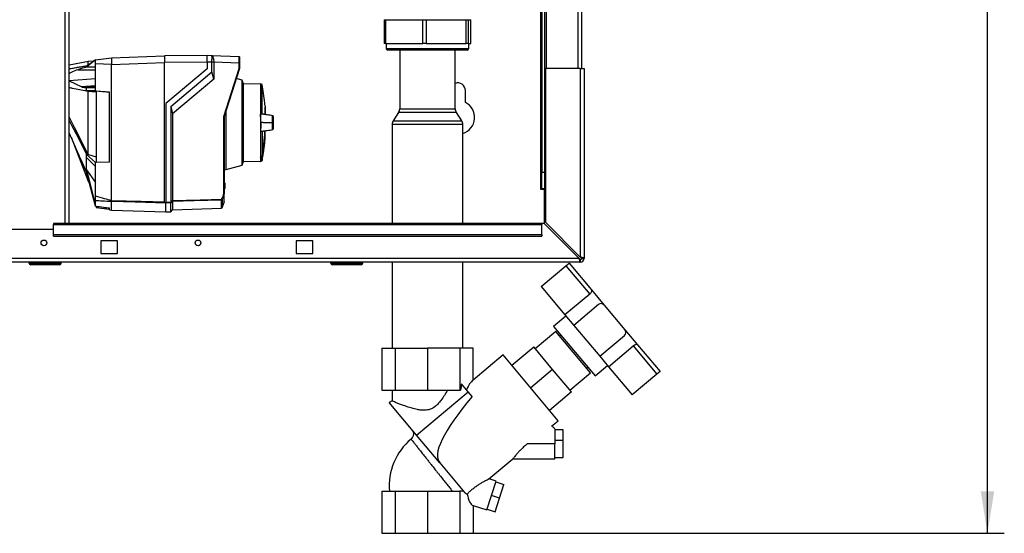
# Paper-space layout 'Blatt3' of a CAD drawing. Units: millimetres. Extents: x 0 to 420, y 0 to 297.
# Drawn here: x 138 to 197, y 130 to 160 of the extents above; entities that cross this region are included whole.
import ezdxf

# ---------------------------------------------------------------- set-up
doc = ezdxf.new("R2010")
doc.units = ezdxf.units.MM
doc.layers.add('1', color=7, linetype='Continuous')
doc.styles.add('SLDTEXTSTYLE1', font='TXT', dxfattribs={"width": 0.605})
doc.dimstyles.new('SLDDIMSTYLE1', dxfattribs={"dimtxt": 3.5, "dimasz": 2.5, "dimexe": 0, "dimexo": 0.0625, "dimgap": 0.875, "dimtad": 1, "dimdec": 1, "dimlfac": 10, "dimrnd": 1e-09, "dimzin": 12, "dimdsep": 46, "dimtxsty": 'SLDTEXTSTYLE1', "dimsah": 1, "dimcen": 0.09, "dimadec": 0, "dimazin": 3, "dimtfac": 1, "dimtdec": 1, "dimtofl": 0, "dimtmove": 0, "dimatfit": 3, "dimfxl": 1, "dimfrac": 2, "dimtolj": 1, "dimtzin": 12, "dimarcsym": 0})

# ---------------------------------------------------------------- blocks, each defined once
blk = doc.blocks.new('_D_27')
at = {"layer": '1'}
for p, q in [((165.26, 247.879), (196.596, 247.879)), ((195.596, 129.879), (195.596, 247.879)), ((163.346, 129.879), (196.596, 129.879))]:
    blk.add_line(p, q, dxfattribs=at)
for points in [[(195.596, 247.879), (195.196, 245.379), (195.996, 245.379)], [(195.596, 129.879), (195.996, 132.379), (195.196, 132.379)]]:
    blk.add_solid(points, dxfattribs=at)
at = {"layer": '1', "insert": (191.084, 183.532), "char_height": 3.5, "attachment_point": 1, "rotation": 90, "style": 'SLDTEXTSTYLE1'}
blk.add_mtext('1180', dxfattribs=at)

psp = doc.layouts.new('Blatt3')

# ---------------------------------------------------------------- linework, layer by layer
at = {"color": 7, "linetype": 'Continuous', "lineweight": 30}
for p, q in [((140.841, 148.279), (140.841, 223.679)), ((141.071, 148.279), (141.071, 223.679)), ((169.396, 202.479), (169.396, 157.479)), ((171.266, 202.479), (171.266, 157.479)), ((171.496, 202.479), (171.496, 157.479)), ((169.066, 194.794), (169.066, 150.329)), ((169.146, 194.794), (169.146, 151.329)), ((169.296, 194.794), (169.296, 151.329)), ((159.773, 160.379), (159.773, 158.979)), ((159.773, 160.379), (159.862, 160.379)), ((159.862, 160.379), (159.862, 158.979)), ((159.862, 160.379), (162.069, 160.379)), ((159.956, 160.395), (159.956, 160.379)), ((162.069, 158.979), (162.069, 160.379)), ((162.069, 160.379), (162.269, 160.379)), ((162.269, 160.379), (162.269, 158.979)), ((162.269, 160.379), (164.642, 160.379)), ((164.642, 158.979), (164.642, 160.379)), ((164.642, 160.379), (164.753, 160.379)), ((164.736, 160.379), (164.736, 160.39)), ((164.753, 160.379), (164.753, 158.979)), ((164.753, 160.379), (164.92, 160.379)), ((164.92, 158.979), (164.92, 160.379)), ((164.92, 158.979), (164.92, 160.379)), ((164.92, 160.379), (164.92, 160.379)), ((159.862, 158.979), (159.773, 158.979)), ((159.862, 158.979), (162.069, 158.979)), ((159.891, 158.979), (159.891, 158.679)), ((159.891, 158.679), (162.192, 158.679)), ((162.198, 158.579), (159.991, 158.579)), ((160.696, 158.579), (160.696, 155.097)), ((162.269, 158.979), (162.069, 158.979)), ((162.192, 158.679), (164.801, 158.679)), ((164.701, 158.579), (162.198, 158.579)), ((162.269, 158.979), (164.642, 158.979)), ((163.996, 155.097), (163.996, 158.579)), ((164.753, 158.979), (164.642, 158.979)), ((164.753, 158.979), (164.92, 158.979)), ((164.801, 158.679), (164.801, 158.979)), ((164.92, 158.979), (164.92, 158.979)), ((142.215, 157.895), (141.071, 157.688)), ((142.626, 158.006), (142.106, 157.564)), ((142.106, 157.647), (142.626, 158.006)), ((142.491, 157.913), (142.203, 157.893)), ((142.626, 158.006), (143.576, 158.123)), ((143.576, 158.123), (146.726, 158.233)), ((143.576, 158.116), (143.576, 157.796)), ((149.256, 158.255), (146.726, 158.233)), ((146.726, 158.233), (146.726, 157.833)), ((149.256, 157.855), (146.726, 157.833)), ((149.256, 158.268), (149.551, 158.258)), ((149.551, 157.858), (149.256, 157.868)), ((149.256, 157.868), (149.256, 157.468)), ((149.551, 157.286), (149.551, 157.858)), ((149.655, 157.858), (149.551, 157.858)), ((149.552, 158.258), (151.157, 158.202)), ((149.655, 157.858), (149.655, 157.854)), ((149.655, 157.854), (149.655, 156.842)), ((151.157, 157.802), (149.655, 157.854)), ((141.577, 157.406), (142.626, 157.397)), ((142.626, 156.359), (142.626, 157.758)), ((143.576, 157.724), (142.626, 157.758)), ((143.576, 157.723), (146.726, 157.833)), ((143.576, 149.649), (143.576, 157.723)), ((146.726, 149.565), (146.726, 157.833)), ((149.256, 157.468), (146.806, 155.412)), ((147.106, 155.235), (149.551, 157.286)), ((149.655, 156.842), (149.551, 157.286)), ((150.257, 154.637), (151.157, 157.491)), ((151.176, 157.488), (150.276, 154.634)), ((151.157, 157.491), (151.157, 157.802)), ((151.176, 157.802), (151.157, 157.802)), ((151.176, 157.802), (151.176, 157.488)), ((151.176, 157.488), (151.176, 157.488)), ((171.416, 157.479), (169.346, 157.479)), ((169.346, 157.479), (169.346, 148.35)), ((171.416, 157.479), (171.416, 146.28)), ((171.416, 157.479), (171.646, 157.479)), ((171.646, 157.479), (171.646, 146.209)), ((141.071, 156.776), (142.626, 156.898)), ((149.655, 156.842), (147.21, 154.79)), ((151.348, 156.786), (150.988, 156.89)), ((151.406, 156.616), (151.348, 156.786)), ((151.348, 151.75), (151.348, 156.786)), ((141.782, 156.41), (142.626, 156.477)), ((142.049, 156.359), (142.626, 156.41)), ((142.049, 156.359), (142.106, 156.359)), ((142.626, 156.405), (142.106, 156.359)), ((142.106, 156.359), (142.626, 156.359)), ((142.106, 156.149), (142.201, 156.141)), ((142.626, 156.149), (142.106, 156.149)), ((142.626, 156.149), (142.626, 156.359)), ((142.626, 156.149), (143.476, 156.081)), ((143.476, 156.079), (142.676, 156.143)), ((142.676, 156.143), (142.676, 151.931)), ((151.406, 156.616), (151.406, 154.268)), ((152.425, 156.569), (151.406, 156.551)), ((152.523, 156.533), (152.425, 156.569)), ((152.425, 156.569), (152.425, 154.775)), ((152.523, 154.77), (152.523, 156.533)), ((164.596, 155.472), (164.596, 156.179)), ((143.476, 151.926), (143.476, 156.081)), ((146.806, 155.412), (146.806, 149.549)), ((147.106, 155.235), (147.106, 149.557)), ((147.106, 155.235), (147.21, 154.79)), ((150.397, 151.477), (150.397, 155.016)), ((152.706, 155.273), (152.706, 154.751)), ((152.708, 155.244), (152.708, 154.752)), ((152.712, 154.757), (152.712, 155.198)), ((152.712, 154.758), (152.712, 155.194)), ((160.696, 155.097), (162.243, 155.097)), ((162.243, 155.097), (163.996, 155.097)), ((147.21, 154.79), (147.21, 149.637)), ((150.257, 150.066), (150.257, 154.637)), ((150.276, 154.634), (150.276, 150.064)), ((150.276, 154.634), (150.276, 154.634)), ((152.425, 154.775), (152.425, 153.761)), ((152.523, 154.77), (152.425, 154.775)), ((160.633, 154.88), (160.31, 154.378)), ((160.31, 154.378), (164.383, 154.378)), ((162.239, 154.88), (160.633, 154.88)), ((164.06, 154.88), (162.239, 154.88)), ((164.383, 154.378), (164.06, 154.88)), ((151.406, 154.268), (151.406, 151.92)), ((152.425, 153.761), (152.523, 153.767)), ((152.425, 153.761), (152.425, 152.196)), ((152.581, 154.268), (152.45, 154.268)), ((152.523, 153.767), (152.523, 152.236)), ((152.581, 154.268), (153.096, 154.268)), ((152.712, 153.342), (152.712, 153.779)), ((152.712, 153.338), (152.712, 153.779)), ((153.096, 154.268), (153.116, 154.268)), ((160.246, 154.162), (160.246, 148.279)), ((164.446, 154.162), (160.246, 154.162)), ((164.446, 148.279), (164.446, 154.162)), ((141.181, 153.416), (142.206, 150.793)), ((142.106, 152.376), (142.21, 152.383)), ((142.106, 152.376), (142.626, 151.904)), ((142.626, 151.662), (142.106, 152.204)), ((142.206, 152.385), (142.21, 152.383)), ((142.21, 152.383), (142.676, 152.247)), ((152.425, 152.188), (152.425, 152.196)), ((152.425, 152.188), (152.425, 151.967)), ((152.513, 151.999), (152.513, 152.223)), ((152.525, 152.238), (152.525, 152.014)), ((142.106, 151.468), (142.626, 150.724)), ((142.106, 151.468), (142.626, 149.342)), ((143.476, 151.926), (142.626, 151.904)), ((142.626, 151.662), (142.626, 151.904)), ((142.626, 149.916), (142.626, 151.662)), ((142.676, 151.931), (143.476, 151.951)), ((150.276, 151.475), (150.397, 151.477)), ((150.397, 151.477), (151.348, 151.75)), ((151.348, 151.75), (151.406, 151.92)), ((151.406, 151.985), (152.425, 151.967)), ((152.425, 151.967), (152.513, 151.999)), ((142.626, 149.314), (142.106, 151.327)), ((169.146, 151.329), (169.296, 151.329)), ((169.146, 150.329), (169.146, 151.329)), ((169.296, 151.329), (169.296, 150.329)), ((142.205, 150.796), (142.291, 150.611)), ((150.276, 150.707), (150.276, 150.707)), ((150.276, 150.707), (150.306, 150.676)), ((150.276, 150.686), (150.276, 150.687)), ((150.276, 150.687), (150.276, 150.687)), ((150.276, 150.35), (150.276, 150.686)), ((150.306, 150.655), (150.276, 150.686)), ((150.276, 150.35), (150.306, 150.381)), ((150.306, 150.36), (150.276, 150.329)), ((150.276, 150.349), (150.276, 150.35)), ((150.276, 150.349), (150.276, 150.349)), ((150.276, 150.329), (150.276, 150.329)), ((150.306, 150.655), (150.306, 150.381)), ((169.066, 150.329), (169.051, 150.329)), ((169.051, 150.329), (169.051, 150.314)), ((169.051, 150.314), (169.296, 150.314)), ((169.066, 150.329), (169.146, 150.329)), ((169.296, 150.329), (169.146, 150.329)), ((169.296, 148.259), (169.296, 150.314)), ((150.113, 149.184), (150.113, 149.666)), ((150.127, 149.673), (150.127, 149.196)), ((150.276, 150.064), (150.162, 149.73)), ((150.162, 149.73), (150.162, 149.246)), ((150.276, 150.064), (150.276, 150.064)), ((150.276, 149.571), (150.276, 150.064)), ((142.626, 149.342), (142.626, 149.627)), ((142.626, 149.314), (142.626, 149.342)), ((142.676, 149.291), (142.676, 149.229)), ((142.676, 149.229), (143.476, 149.131)), ((143.476, 149.09), (143.476, 149.2)), ((143.476, 149.09), (143.576, 149.078)), ((143.576, 149.649), (143.576, 149.649)), ((143.576, 149.078), (143.576, 149.581)), ((143.576, 149.581), (143.576, 149.581)), ((146.806, 149.549), (147.106, 149.557)), ((147.106, 149.509), (146.806, 149.501)), ((146.806, 148.965), (146.806, 149.495)), ((147.106, 148.979), (147.106, 149.509)), ((147.106, 148.979), (147.21, 149.082)), ((147.21, 149.588), (147.21, 149.082)), ((147.21, 149.082), (150.113, 149.184)), ((150.127, 149.196), (150.126, 149.195)), ((150.126, 149.195), (150.126, 149.189)), ((150.162, 149.246), (150.127, 149.196)), ((150.276, 149.571), (150.162, 149.246)), ((143.576, 149.078), (146.806, 148.965)), ((146.806, 148.968), (147.106, 148.979)), ((140.146, 147.929), (137.146, 147.929)), ((169.146, 148.279), (140.146, 148.279)), ((140.146, 148.279), (140.146, 148.212)), ((140.146, 148.212), (169.146, 148.212)), ((140.146, 147.632), (140.146, 148.212)), ((169.146, 148.279), (169.146, 148.212)), ((169.276, 148.279), (169.146, 148.279)), ((169.146, 147.632), (169.146, 148.212)), ((169.276, 148.279), (171.346, 146.209)), ((171.416, 146.28), (169.346, 148.35)), ((140.146, 147.632), (169.146, 147.632)), ((140.146, 147.526), (140.146, 147.632)), ((140.146, 147.526), (169.146, 147.526)), ((169.146, 147.632), (169.146, 147.526)), ((143.946, 147.254), (142.946, 147.254)), ((142.946, 147.254), (142.946, 146.504)), ((143.946, 146.504), (143.946, 147.254)), ((155.546, 147.254), (154.546, 147.254)), ((154.546, 147.254), (154.546, 146.504)), ((155.546, 146.504), (155.546, 147.254)), ((171.346, 146.209), (116.947, 146.209)), ((142.946, 146.504), (143.946, 146.504)), ((154.546, 146.504), (155.546, 146.504)), ((171.496, 146.209), (171.646, 146.209)), ((171.416, 145.979), (116.876, 145.979)), ((138.696, 145.929), (138.696, 145.979)), ((138.696, 145.929), (138.796, 145.929)), ((138.796, 145.929), (138.796, 145.979)), ((138.796, 145.829), (138.796, 145.929)), ((138.796, 145.929), (140.496, 145.929)), ((140.496, 145.829), (138.796, 145.829)), ((138.921, 145.819), (138.921, 145.829)), ((139.646, 145.819), (138.921, 145.819)), ((139.646, 145.819), (139.646, 145.829)), ((140.371, 145.819), (139.646, 145.819)), ((140.371, 145.819), (140.371, 145.829)), ((140.496, 145.929), (140.496, 145.979)), ((140.496, 145.829), (140.496, 145.929)), ((140.496, 145.929), (140.596, 145.929)), ((140.596, 145.929), (140.596, 145.979)), ((156.601, 145.929), (156.601, 145.979)), ((156.601, 145.929), (156.701, 145.929)), ((156.701, 145.929), (156.701, 145.979)), ((156.701, 145.829), (156.701, 145.929)), ((156.701, 145.929), (158.401, 145.929)), ((158.401, 145.829), (156.701, 145.829)), ((156.891, 145.819), (156.891, 145.829)), ((156.99, 145.819), (156.891, 145.819)), ((156.99, 145.819), (156.99, 145.829)), ((156.996, 145.819), (156.99, 145.819)), ((156.996, 145.819), (156.996, 145.829)), ((157.146, 145.819), (156.996, 145.819)), ((157.146, 145.819), (157.146, 145.829)), ((157.346, 145.819), (157.146, 145.819)), ((157.346, 145.819), (157.346, 145.829)), ((157.446, 145.819), (157.346, 145.819)), ((157.446, 145.819), (157.446, 145.829)), ((157.896, 145.819), (157.446, 145.819)), ((157.896, 145.819), (157.896, 145.829)), ((157.996, 145.819), (157.896, 145.819)), ((157.996, 145.819), (157.996, 145.829)), ((158.401, 145.929), (158.401, 145.979)), ((158.401, 145.829), (158.401, 145.929)), ((158.401, 145.929), (158.501, 145.929)), ((158.501, 145.929), (158.501, 145.979)), ((160.246, 145.979), (160.246, 140.879)), ((164.446, 140.879), (164.446, 145.979)), ((169.1, 144.529), (170.57, 145.763)), ((170.57, 145.763), (170.754, 145.917)), ((170.57, 145.763), (171.979, 144.084)), ((170.754, 145.917), (172.082, 144.334)), ((171.416, 146.129), (171.416, 145.979)), ((169.1, 144.529), (170.508, 142.85)), ((171.979, 144.084), (170.508, 142.85)), ((172.082, 144.334), (172.837, 143.435)), ((172.499, 143.465), (171.028, 142.231)), ((172.837, 143.435), (174.071, 141.964)), ((170.565, 142.782), (169.83, 142.165)), ((170.508, 142.85), (171.028, 142.231)), ((169.83, 142.165), (172.298, 139.223)), ((171.028, 142.231), (172.571, 140.392)), ((169.974, 141.868), (168.748, 140.84)), ((172.031, 139.417), (169.974, 141.868)), ((170.26, 141.652), (170.199, 141.6)), ((172.571, 140.392), (174.041, 141.626)), ((174.071, 141.964), (174.826, 141.065)), ((167.35, 139.862), (168.652, 140.955)), ((169.777, 139.614), (168.652, 140.955)), ((173.09, 139.772), (174.561, 141.007)), ((174.561, 141.007), (175.97, 139.328)), ((174.826, 141.065), (176.154, 139.482)), ((159.64, 140.879), (159.64, 138.379)), ((159.64, 140.879), (160.433, 140.879)), ((160.433, 140.879), (160.433, 138.379)), ((160.433, 140.879), (162.346, 140.879)), ((162.346, 140.879), (162.346, 138.379)), ((164.26, 140.879), (162.346, 140.879)), ((164.26, 140.879), (164.26, 138.379)), ((165.052, 140.879), (164.26, 140.879)), ((165.052, 138.979), (165.052, 140.879)), ((166.835, 140.475), (165.052, 138.979)), ((170.114, 136.568), (166.835, 140.475)), ((172.571, 140.392), (173.09, 139.772)), ((171.806, 139.685), (171.867, 139.737)), ((172.298, 139.223), (173.033, 139.84)), ((173.09, 139.772), (174.499, 138.094)), ((169.777, 139.614), (168.475, 138.522)), ((170.902, 138.274), (169.777, 139.614)), ((170.805, 138.389), (172.031, 139.417)), ((175.97, 139.328), (174.499, 138.094)), ((176.154, 139.482), (175.97, 139.328)), ((164.764, 138.277), (164.363, 138.754)), ((159.64, 138.379), (160.433, 138.379)), ((160.246, 138.379), (160.246, 137.734)), ((160.433, 138.379), (162.346, 138.379)), ((161.695, 135.711), (164.764, 138.277)), ((162.346, 138.379), (164.26, 138.379)), ((164.26, 138.379), (164.315, 138.379)), ((164.998, 137.998), (164.764, 138.277)), ((170.902, 138.274), (169.599, 137.181)), ((160.25, 137.739), (160.077, 137.639)), ((161.695, 135.711), (160.077, 137.639)), ((169.717, 136.236), (170.114, 136.568)), ((163.072, 134.07), (161.695, 135.711)), ((170.403, 136.023), (169.903, 136.023)), ((170.403, 135.417), (170.403, 136.023)), ((169.903, 135.202), (168.275, 135.202)), ((169.903, 135.417), (170.403, 135.417)), ((169.903, 134.302), (169.903, 135.202)), ((170.403, 134.381), (170.403, 135.417)), ((163.072, 134.07), (163.076, 134.076)), ((163.076, 134.076), (163.072, 134.07)), ((163.072, 134.07), (163.072, 134.07)), ((163.072, 134.07), (164.573, 132.281)), ((165.993, 133.11), (167.417, 134.306)), ((167.413, 134.302), (169.903, 134.302)), ((169.903, 134.381), (170.403, 134.381)), ((165.872, 131.265), (166.429, 132.977)), ((166.429, 132.977), (166, 133.117)), ((166.413, 132.928), (166.888, 132.774)), ((166.626, 131.967), (166.888, 132.774)), ((159.64, 132.379), (159.64, 129.879)), ((159.64, 132.379), (160.433, 132.379)), ((160.433, 132.379), (160.433, 129.879)), ((160.433, 132.379), (162.346, 132.379)), ((162.346, 132.379), (162.346, 129.879)), ((162.346, 132.379), (164.26, 132.379)), ((164.26, 132.379), (164.26, 129.879)), ((164.491, 132.379), (164.26, 132.379)), ((166.626, 131.967), (166.15, 132.121)), ((166.364, 131.16), (166.626, 131.967)), ((165.052, 131.532), (165.872, 131.265)), ((165.052, 131.532), (165.052, 129.879)), ((165.888, 131.314), (166.364, 131.16)), ((159.64, 129.879), (160.433, 129.879)), ((160.433, 129.879), (162.346, 129.879)), ((162.346, 129.879), (164.26, 129.879)), ((164.26, 129.879), (165.052, 129.879))]:
    psp.add_line(p, q, dxfattribs=at)
at = {"color": 7, "linetype": 'Continuous', "lineweight": 30, "flags": 128}
for points in [[(142.106, 157.564), (142.106, 157.575), (142.106, 157.586), (142.106, 157.597), (142.106, 157.607), (142.106, 157.617), (142.106, 157.627), (142.106, 157.637), (142.106, 157.647)], [(142.626, 157.557), (142.335, 157.561), (142.106, 157.564)], [(141.071, 156.745), (141.445, 156.569), (141.782, 156.41)], [(142.106, 156.149), (142.106, 156.176), (142.106, 156.203), (142.106, 156.229), (142.106, 156.255), (142.106, 156.282), (142.106, 156.308), (142.106, 156.334), (142.106, 156.359)], [(142.201, 156.141), (142.204, 156.141), (142.206, 156.141)], [(142.206, 152.385), (141.71, 153.358), (141.389, 153.988), (141.071, 154.61)], [(141.071, 154.406), (141.217, 154.12), (141.483, 153.598), (141.797, 152.982), (142.106, 152.376)], [(142.106, 152.204), (142.106, 152.226), (142.106, 152.247), (142.106, 152.268), (142.106, 152.29), (142.106, 152.311), (142.106, 152.333), (142.106, 152.355), (142.106, 152.376)], [(142.106, 151.327), (142.106, 151.344), (142.106, 151.361), (142.106, 151.378), (142.106, 151.395), (142.106, 151.413), (142.106, 151.431), (142.106, 151.449), (142.106, 151.468)], [(147.21, 149.637), (148.846, 149.68), (150.131, 149.715)], [(150.113, 149.666), (148.487, 149.623), (147.21, 149.588)], [(143.576, 149.649), (145.34, 149.602), (146.726, 149.565)], [(146.806, 149.495), (144.997, 149.543), (143.576, 149.581)], [(146.806, 149.504), (146.806, 149.503), (146.806, 149.501), (146.806, 149.5), (146.806, 149.499), (146.806, 149.498), (146.806, 149.497), (146.806, 149.496), (146.806, 149.495)]]:
    psp.add_lwpolyline(points, dxfattribs=at)
at = {"color": 7, "linetype": 'Continuous', "lineweight": 30}
for centre in [(139.571, 147.129), (148.721, 147.129)]:
    psp.add_circle(centre, 0.17, dxfattribs=at)
for centre, radius, start, end in [((159.991, 158.679), 0.1, 180, 270), ((164.701, 158.679), 0.1, 270, 0), ((151.156, 158.182), 0.02, 0, 88), ((164.146, 156.179), 0.45, 0, 109.47122), ((152.698, 155.243), 0.01, 4.90098, 41.79193), ((152.662, 155.194), 0.05, 0, 4.66854), ((160.296, 155.097), 0.4, 327.26477, 0), ((164.396, 155.097), 0.4, 180, 212.73523), ((164.146, 154.579), 1, 287.4576, 63.25632), ((160.646, 154.162), 0.4, 147.26477, 180), ((164.046, 154.162), 0.4, 0, 32.73523), ((141.307, 154.268), 11.398, 349.73281, 357.55599), ((141.342, 154.268), 11.366, 349.71021, 357.55095), ((152.662, 153.342), 0.05, 355.33146, 0), ((126.868, 214.145), 67.014, 292.41857, 292.50942), ((152.223, 152.117), 0.309, 20.13923, 21.71753), ((152.506, 152.018), 0.02, 290, 348.62102), ((152.494, 152.078), 0.162, 78.89651, 79.58563), ((150.112, 149.687), 0.0203, 271.74582, 317.42906), ((149.933, 149.845), 0.237, 326.60902, 333.32041), ((149.947, 149.429), 0.34, 54.00577, 57.2415), ((149.971, 149.384), 0.395, 61.09275, 63.8813), ((149.933, 149.846), 0.256, 326.48632, 333.20463), ((117.382, 188.499), 48.99, 307.35433, 307.50694), ((117.458, 188.385), 48.891, 307.33018, 307.48305), ((150.112, 149.203), 0.02, 272, 314.32632), ((171.416, 146.209), 0.08, 270, 0), ((171.416, 146.209), 0.23, 270, 0), ((138.796, 145.929), 0.1, 180, 270), ((140.496, 145.929), 0.1, 270, 0), ((156.701, 145.929), 0.1, 180, 270), ((158.401, 145.929), 0.1, 270, 0), ((172.653, 143.281), 0.24, 40, 130), ((173.887, 141.81), 0.24, 310, 40), ((163.753, 132.677), 3.679, 130.36933, 184.64296)]:
    psp.add_arc(centre, radius, start, end, dxfattribs=at)
for centre, major_axis, ratio, start_param, end_param in [((164.987, 138.195), (0.21, 2.354), 0.290418, 1.356863, 1.518264), ((165.052, 135.65), (0.298, 3.444), 0.294295, 0.285644, 0.669514), ((174.195, 143.321), (11.147, 9.214), 0.176171, 2.381354, 3.158545), ((165.052, 135.65), (0.298, 3.444), 0.294295, 2.949204, 3.097388), ((165.052, 132.478), (-0.056, 0.954), 0.386472, 1.829446, 2.991738)]:
    psp.add_ellipse(centre, major_axis=major_axis, ratio=ratio, start_param=start_param, end_param=end_param, dxfattribs=at)
for points, knots in [([(142.206, 157.716), (142.206, 157.76), (142.206, 157.872), (142.206, 157.883), (142.206, 157.89)], [0, 0, 0, 0, 0.394679, 1, 1, 1, 1]), ([(142.626, 157.758), (142.626, 157.795), (142.626, 157.867), (142.626, 157.949), (142.626, 157.998), (142.626, 158.003), (142.626, 158.006)], [0, 0, 0, 0, 0.2793738, 0.558985, 0.7793245, 1, 1, 1, 1]), ([(143.576, 158.123), (143.576, 158.123), (143.576, 158.122), (143.576, 158.118), (143.576, 158.116)], [0, 0, 0, 0, 0.559955, 1, 1, 1, 1]), ([(149.256, 157.868), (149.256, 157.923), (149.256, 158.028), (149.256, 158.157), (149.256, 158.249), (149.256, 158.262), (149.256, 158.268)], [0, 0, 0, 0, 0.259932, 0.5, 0.740068, 1, 1, 1, 1]), ([(149.548, 158.258), (149.551, 158.256), (149.558, 158.252), (149.596, 158.207), (149.627, 158.117), (149.651, 157.996), (149.654, 157.903), (149.656, 157.858)], [0, 0, 0, 0, 0.12378, 0.341327, 0.562397, 0.785738, 1, 1, 1, 1]), ([(149.551, 157.858), (149.551, 157.903), (149.552, 157.993), (149.553, 158.113), (149.552, 158.203), (149.552, 158.251), (149.551, 158.256), (149.551, 158.258)], [0, 0, 0, 0, 0.214952, 0.429824, 0.644441, 0.859214, 1, 1, 1, 1]), ([(151.157, 157.802), (151.157, 157.854), (151.157, 157.959), (151.158, 158.09), (151.157, 158.172), (151.157, 158.183), (151.157, 158.186)], [0, 0, 0, 0, 0.2858103, 0.571541, 0.8572718, 1, 1, 1, 1]), ([(151.176, 158.174), (151.176, 158.174), (151.176, 158.171), (151.176, 158.144), (151.176, 158.078), (151.176, 157.975), (151.176, 157.88), (151.176, 157.828), (151.176, 157.802)], [0, 0, 0, 0, 0.003596, 0.151517, 0.426249, 0.70098, 0.848901, 1, 1, 1, 1]), ([(141.071, 157.465), (141.111, 157.473), (141.243, 157.497), (141.447, 157.534), (141.683, 157.575), (141.896, 157.611), (142.037, 157.635), (142.106, 157.647)], [0, 0, 0, 0, 0.117677, 0.383369, 0.5928, 0.800517, 1, 1, 1, 1]), ([(141.577, 157.406), (141.46, 157.366), (141.283, 157.307), (141.125, 157.207), (141.071, 157.174)], [0, 0, 0, 0, 0.661281, 1, 1, 1, 1]), ([(142.106, 157.564), (142.057, 157.55), (141.958, 157.523), (141.781, 157.471), (141.654, 157.431), (141.577, 157.406)], [0, 0, 0, 0, 0.277513, 0.557885, 1, 1, 1, 1]), ([(143.576, 157.796), (143.576, 157.782), (143.576, 157.758), (143.576, 157.734), (143.576, 157.724)], [0, 0, 0, 0, 0.559985, 1, 1, 1, 1]), ([(151.176, 157.488), (151.176, 157.488), (151.175, 157.488), (151.171, 157.489), (151.165, 157.49), (151.159, 157.491), (151.157, 157.491)], [0, 0, 0, 0, 0.234292, 0.486894, 0.753201, 1, 1, 1, 1]), ([(142.106, 156.149), (141.966, 156.174), (141.685, 156.224), (141.337, 156.286), (141.138, 156.325), (141.071, 156.339)], [0, 0, 0, 0, 0.398946, 0.798717, 1, 1, 1, 1]), ([(141.782, 156.41), (141.803, 156.402), (141.845, 156.384), (141.933, 156.364), (142.003, 156.361), (142.049, 156.359)], [0, 0, 0, 0, 0.2591542, 0.5182115, 1, 1, 1, 1]), ([(142.206, 156.141), (142.259, 156.137), (142.347, 156.131), (142.469, 156.122), (142.573, 156.114), (142.642, 156.109), (142.676, 156.107)], [0, 0, 0, 0, 0.34, 0.56, 0.78, 1, 1, 1, 1]), ([(142.206, 152.385), (142.206, 152.554), (142.206, 152.898), (142.206, 153.466), (142.206, 154.061), (142.206, 154.66), (142.206, 155.254), (142.206, 155.749), (142.206, 156.034), (142.206, 156.141)], [0, 0, 0, 0, 0.149086, 0.302497, 0.451563, 0.604952, 0.754035, 0.907444, 1, 1, 1, 1]), ([(152.703, 155.261), (152.7, 155.317), (152.682, 155.57), (152.625, 155.99), (152.556, 156.351), (152.524, 156.516)], [0, 0, 0, 0, 0.130867, 0.60077, 1, 1, 1, 1]), ([(150.257, 154.637), (150.259, 154.636), (150.265, 154.635), (150.271, 154.634), (150.275, 154.634), (150.276, 154.634), (150.276, 154.634)], [0, 0, 0, 0, 0.246799, 0.513106, 0.765708, 1, 1, 1, 1]), ([(152.45, 154.268), (152.449, 154.337), (152.448, 154.474), (152.44, 154.634), (152.432, 154.731), (152.427, 154.764), (152.425, 154.775)], [0, 0, 0, 0, 0.336847, 0.673902, 0.895241, 1, 1, 1, 1]), ([(152.617, 154.762), (152.613, 154.762), (152.597, 154.764), (152.567, 154.766), (152.538, 154.768), (152.523, 154.77)], [0, 0, 0, 0, 0.158671, 0.5792457, 1, 1, 1, 1]), ([(153.18, 154.678), (153.062, 154.696), (152.874, 154.724), (152.686, 154.752), (152.617, 154.762)], [0, 0, 0, 0, 0.6296611, 1, 1, 1, 1]), ([(153.184, 154.678), (153.065, 154.696), (152.908, 154.719), (152.751, 154.743), (152.712, 154.748)], [0, 0, 0, 0, 0.755459, 1, 1, 1, 1]), ([(153.206, 154.268), (153.206, 154.323), (153.205, 154.444), (153.199, 154.591), (153.189, 154.694), (153.179, 154.675), (153.17, 154.679), (153.161, 154.677), (153.152, 154.679), (153.143, 154.675), (153.133, 154.694), (153.123, 154.591), (153.117, 154.444), (153.116, 154.323), (153.116, 154.268)], [0, 0, 0, 0, 0.101926, 0.224905, 0.29771, 0.370199, 0.436632, 0.5, 0.563368, 0.629801, 0.70229, 0.775096, 0.898075, 1, 1, 1, 1]), ([(152.45, 154.268), (152.449, 154.2), (152.448, 154.062), (152.44, 153.902), (152.432, 153.805), (152.427, 153.772), (152.425, 153.761)], [0, 0, 0, 0, 0.3368468, 0.6739017, 0.8952407, 1, 1, 1, 1]), ([(152.523, 153.767), (152.539, 153.768), (152.57, 153.77), (152.6, 153.773), (152.614, 153.773), (152.617, 153.774)], [0, 0, 0, 0, 0.452622, 0.892747, 1, 1, 1, 1]), ([(152.617, 153.774), (152.687, 153.784), (152.876, 153.812), (153.065, 153.84), (153.184, 153.858)], [0, 0, 0, 0, 0.371253, 1, 1, 1, 1]), ([(152.712, 153.788), (152.75, 153.793), (152.906, 153.817), (153.062, 153.84), (153.18, 153.858)], [0, 0, 0, 0, 0.242231, 1, 1, 1, 1]), ([(153.116, 154.268), (153.116, 154.213), (153.117, 154.092), (153.123, 153.945), (153.133, 153.842), (153.143, 153.861), (153.152, 153.857), (153.161, 153.859), (153.17, 153.857), (153.179, 153.861), (153.189, 153.842), (153.199, 153.945), (153.205, 154.092), (153.206, 154.213), (153.206, 154.268)], [0, 0, 0, 0, 0.101925, 0.224903, 0.29771, 0.370198, 0.436631, 0.5, 0.563368, 0.6298, 0.702289, 0.775095, 0.898074, 1, 1, 1, 1]), ([(142.106, 151.327), (141.94, 151.701), (141.666, 152.318), (141.321, 153.098), (141.143, 153.504), (141.071, 153.666)], [0, 0, 0, 0, 0.480276, 0.791923, 1, 1, 1, 1]), ([(152.525, 152.025), (152.554, 152.174), (152.62, 152.517), (152.68, 152.957), (152.701, 153.247), (152.708, 153.341)], [0, 0, 0, 0, 0.3431831, 0.7866472, 1, 1, 1, 1]), ([(142.106, 151.468), (142.106, 151.59), (142.106, 151.809), (142.106, 152.084), (142.106, 152.204)], [0, 0, 0, 0, 0.559902, 1, 1, 1, 1]), ([(152.513, 152.223), (152.496, 152.216), (152.467, 152.205), (152.438, 152.193), (152.425, 152.188)], [0, 0, 0, 0, 0.56, 1, 1, 1, 1]), ([(152.525, 152.238), (152.525, 152.236), (152.524, 152.232), (152.52, 152.228), (152.517, 152.225), (152.514, 152.223), (152.513, 152.223)], [0, 0, 0, 0, 0.286289, 0.548188, 0.785962, 1, 1, 1, 1]), ([(142.206, 150.793), (142.206, 150.8), (142.206, 150.814), (142.206, 150.871), (142.206, 150.932), (142.206, 150.94)], [0, 0, 0, 0, 0.457142, 0.935458, 1, 1, 1, 1]), ([(150.276, 150.687), (150.276, 150.689), (150.276, 150.694), (150.277, 150.7), (150.277, 150.704), (150.276, 150.707), (150.276, 150.707), (150.276, 150.707)], [0, 0, 0, 0, 0.21214, 0.424054, 0.638862, 0.853157, 1, 1, 1, 1]), ([(150.276, 150.329), (150.276, 150.329), (150.276, 150.33), (150.277, 150.333), (150.277, 150.338), (150.276, 150.344), (150.276, 150.347), (150.276, 150.349)], [0, 0, 0, 0, 0.2121401, 0.4240538, 0.6388623, 0.8531571, 1, 1, 1, 1]), ([(150.306, 150.676), (150.306, 150.676), (150.306, 150.676), (150.306, 150.674), (150.306, 150.671), (150.306, 150.666), (150.306, 150.661), (150.306, 150.657), (150.306, 150.655)], [0, 0, 0, 0, 0.145398, 0.333777, 0.5, 0.666223, 0.854602, 1, 1, 1, 1]), ([(150.306, 150.381), (150.306, 150.379), (150.306, 150.376), (150.306, 150.37), (150.306, 150.365), (150.306, 150.362), (150.306, 150.36), (150.306, 150.36), (150.306, 150.36)], [0, 0, 0, 0, 0.145398, 0.333777, 0.5, 0.666223, 0.854602, 1, 1, 1, 1]), ([(142.626, 149.916), (142.803, 149.866), (143.119, 149.777), (143.436, 149.688), (143.576, 149.649)], [0, 0, 0, 0, 0.557795, 1, 1, 1, 1]), ([(142.626, 149.627), (142.626, 149.639), (142.626, 149.665), (142.626, 149.742), (142.626, 149.829), (142.626, 149.887), (142.626, 149.916)], [0, 0, 0, 0, 0.279964, 0.559486, 0.779618, 1, 1, 1, 1]), ([(150.113, 149.666), (150.113, 149.667), (150.113, 149.669), (150.115, 149.675), (150.119, 149.685), (150.125, 149.7), (150.129, 149.71), (150.131, 149.715)], [0, 0, 0, 0, 0.136933, 0.266901, 0.517326, 0.763532, 1, 1, 1, 1]), ([(150.147, 149.704), (150.144, 149.701), (150.14, 149.695), (150.135, 149.687), (150.131, 149.681), (150.129, 149.677), (150.128, 149.674), (150.127, 149.673), (150.127, 149.673)], [0, 0, 0, 0, 0.2569261, 0.4990885, 0.6388115, 0.7645898, 0.8825385, 1, 1, 1, 1]), ([(150.145, 149.739), (150.163, 149.778), (150.213, 149.883), (150.24, 149.996), (150.257, 150.066)], [0, 0, 0, 0, 0.375685, 1, 1, 1, 1]), ([(150.257, 150.066), (150.259, 150.066), (150.265, 150.065), (150.271, 150.065), (150.275, 150.064), (150.276, 150.064), (150.276, 150.064)], [0, 0, 0, 0, 0.252397, 0.524839, 0.770124, 1, 1, 1, 1]), ([(143.576, 149.581), (143.398, 149.589), (143.081, 149.604), (142.765, 149.62), (142.626, 149.627)], [0, 0, 0, 0, 0.5626919, 1, 1, 1, 1]), ([(142.626, 149.314), (142.785, 149.292), (143.068, 149.254), (143.352, 149.216), (143.476, 149.2)], [0, 0, 0, 0, 0.56, 1, 1, 1, 1]), ([(143.576, 149.581), (143.576, 149.584), (143.577, 149.589), (143.576, 149.606), (143.577, 149.626), (143.576, 149.641), (143.576, 149.649)], [0, 0, 0, 0, 0.250875, 0.501055, 0.75859, 1, 1, 1, 1]), ([(146.726, 149.565), (146.727, 149.563), (146.727, 149.56), (146.732, 149.556), (146.743, 149.551), (146.768, 149.543), (146.791, 149.538), (146.806, 149.535)], [0, 0, 0, 0, 0.04664, 0.09585, 0.206195, 0.46631, 1, 1, 1, 1]), ([(146.806, 149.504), (146.806, 149.507), (146.806, 149.512), (146.806, 149.528), (146.806, 149.541), (146.806, 149.549)], [0, 0, 0, 0, 0.280788, 0.561522, 1, 1, 1, 1]), ([(147.106, 149.557), (147.106, 149.557), (147.106, 149.557), (147.106, 149.557), (147.106, 149.557)], [0, 0, 0, 0, 0.56, 1, 1, 1, 1]), ([(147.106, 149.509), (147.106, 149.511), (147.107, 149.515), (147.107, 149.528), (147.107, 149.542), (147.106, 149.552), (147.106, 149.557)], [0, 0, 0, 0, 0.261024, 0.52197, 0.783288, 1, 1, 1, 1]), ([(147.106, 149.509), (147.106, 149.509), (147.106, 149.509), (147.106, 149.509), (147.106, 149.509)], [0, 0, 0, 0, 0.56, 1, 1, 1, 1]), ([(147.21, 149.636), (147.21, 149.636), (147.21, 149.636), (147.21, 149.637), (147.21, 149.637)], [0, 0, 0, 0, 0.56, 1, 1, 1, 1]), ([(147.21, 149.636), (147.21, 149.631), (147.21, 149.619), (147.211, 149.605), (147.21, 149.594), (147.21, 149.59), (147.21, 149.588)], [0, 0, 0, 0, 0.259957, 0.519835, 0.780096, 1, 1, 1, 1]), ([(147.21, 149.588), (147.21, 149.588), (147.21, 149.588), (147.21, 149.588), (147.21, 149.588)], [0, 0, 0, 0, 0.56, 1, 1, 1, 1]), ([(171.346, 146.209), (171.347, 146.203), (171.35, 146.184), (171.355, 146.159), (171.36, 146.135), (171.365, 146.112), (171.37, 146.089), (171.375, 146.067), (171.38, 146.051), (171.383, 146.037), (171.387, 146.025), (171.391, 146.014), (171.395, 146.004), (171.399, 145.996), (171.403, 145.989), (171.406, 145.985), (171.41, 145.981), (171.413, 145.98), (171.415, 145.979), (171.416, 145.979)], [0, 0, 0, 0, 0.0516, 0.156056, 0.209018, 0.262969, 0.358528, 0.427855, 0.481659, 0.535988, 0.591101, 0.646765, 0.700569, 0.754898, 0.810011, 0.865674, 0.899082, 0.966232, 1, 1, 1, 1]), ([(171.346, 146.209), (171.347, 146.206), (171.35, 146.201), (171.355, 146.192), (171.361, 146.183), (171.365, 146.175), (171.37, 146.168), (171.374, 146.162), (171.379, 146.155), (171.384, 146.148), (171.39, 146.142), (171.396, 146.137), (171.4, 146.134), (171.406, 146.131), (171.411, 146.13), (171.415, 146.129), (171.416, 146.129)], [0, 0, 0, 0, 0.069465, 0.1395672, 0.2117065, 0.2845603, 0.3451725, 0.4062065, 0.4685677, 0.5313885, 0.6533309, 0.7152272, 0.7780257, 0.8329013, 0.9438401, 1, 1, 1, 1]), ([(171.646, 146.209), (171.644, 146.214), (171.639, 146.224), (171.599, 146.24), (171.54, 146.255), (171.475, 146.269), (171.432, 146.277), (171.416, 146.28)], [0, 0, 0, 0, 0.209052, 0.427821, 0.6465923, 0.8653635, 1, 1, 1, 1]), ([(171.496, 146.209), (171.495, 146.216), (171.492, 146.229), (171.471, 146.247), (171.445, 146.264), (171.426, 146.275), (171.416, 146.28)], [0, 0, 0, 0, 0.284155, 0.530993, 0.777748, 1, 1, 1, 1]), ([(172.082, 144.334), (172.089, 144.322), (172.101, 144.297), (172.09, 144.234), (172.055, 144.165), (172.012, 144.113), (171.985, 144.09), (171.979, 144.084)], [0, 0, 0, 0, 0.245136, 0.490363, 0.729499, 0.940701, 1, 1, 1, 1]), ([(174.826, 141.065), (174.814, 141.073), (174.792, 141.09), (174.728, 141.09), (174.654, 141.068), (174.595, 141.034), (174.567, 141.012), (174.561, 141.007)], [0, 0, 0, 0, 0.245136, 0.490363, 0.729499, 0.940701, 1, 1, 1, 1]), ([(163.536, 138.379), (163.475, 138.277), (163.354, 138.072), (163.171, 137.802), (162.986, 137.577), (162.786, 137.385), (162.52, 137.228), (162.223, 137.177), (161.963, 137.19), (161.705, 137.232), (161.421, 137.305), (161.126, 137.398), (160.859, 137.494), (160.629, 137.581), (160.442, 137.655), (160.317, 137.706), (160.251, 137.734), (160.252, 137.734), (160.253, 137.734)], [0, 0, 0, 0, 0.0731051, 0.1465618, 0.1967077, 0.2475768, 0.3114662, 0.3756487, 0.4194015, 0.4643288, 0.532114, 0.6017937, 0.6712583, 0.7425914, 0.8142134, 0.8882271, 0.9548598, 1, 1, 1, 1]), ([(169.908, 136.098), (169.903, 136.102), (169.842, 136.15), (169.78, 136.197), (169.723, 136.24)], [0, 0, 0, 0, 0.083074, 1, 1, 1, 1]), ([(161.41, 136.051), (161.431, 136.024), (161.468, 135.975), (161.502, 135.884), (161.518, 135.776), (161.497, 135.662), (161.446, 135.555), (161.394, 135.504), (161.366, 135.476)], [0, 0, 0, 0, 0.157867, 0.285317, 0.452404, 0.663268, 0.816149, 1, 1, 1, 1]), ([(169.903, 136.092), (169.903, 136.088), (169.903, 136.078), (169.903, 135.946), (169.903, 135.73), (169.903, 135.468), (169.903, 135.285), (169.903, 135.202)], [0, 0, 0, 0, 0.163016, 0.382367, 0.601835, 0.820857, 1, 1, 1, 1]), ([(161.37, 135.48), (161.373, 135.476), (161.38, 135.468), (161.431, 135.401), (161.513, 135.297), (161.623, 135.157), (161.761, 134.981), (161.922, 134.777), (162.104, 134.547), (162.277, 134.328), (162.433, 134.131), (162.572, 133.957), (162.698, 133.798), (162.803, 133.667), (162.873, 133.578), (162.931, 133.506), (162.983, 133.44), (163.037, 133.373), (163.087, 133.31), (163.187, 133.185), (163.335, 132.999), (163.521, 132.764), (163.69, 132.553), (163.783, 132.436), (163.828, 132.379)], [0, 0, 0, 0, 0.0607322, 0.1228072, 0.1836432, 0.2467401, 0.3069115, 0.3710448, 0.4337351, 0.4965747, 0.5378914, 0.5787431, 0.6224929, 0.6509454, 0.672026, 0.6856753, 0.7028791, 0.7191439, 0.7344638, 0.7488339, 0.8117922, 0.8746914, 0.9392142, 1, 1, 1, 1]), ([(168.275, 135.202), (168.236, 135.169), (168.161, 135.106), (168.057, 135.011), (167.939, 134.899), (167.814, 134.772), (167.685, 134.63), (167.578, 134.502), (167.493, 134.396), (167.434, 134.321), (167.42, 134.309), (167.413, 134.303)], [0, 0, 0, 0, 0.090527, 0.174594, 0.252291, 0.384135, 0.505944, 0.632132, 0.753256, 0.879546, 1, 1, 1, 1]), ([(164.71, 132.213), (164.754, 132.26), (164.845, 132.356), (165.006, 132.499), (165.182, 132.637), (165.362, 132.761), (165.536, 132.87), (165.72, 132.975), (165.882, 133.058), (165.988, 133.111), (165.99, 133.112), (165.991, 133.112)], [0, 0, 0, 0, 0.099622, 0.203468, 0.314376, 0.428928, 0.534575, 0.643076, 0.79601, 0.914961, 1, 1, 1, 1])]:
    psp.add_open_spline(points, degree=3, knots=knots, dxfattribs=at)

# ---------------------------------------------------------------- dimensions: what is measured, and where the dimension line sits
at = {"layer": '1'}
dim = psp.add_linear_dim(base=(195.596, 247.879), p1=(162.346, 129.879), p2=(164.26, 247.879), angle=90, dimstyle='SLDDIMSTYLE1', dxfattribs=at)
dim.commit()
dim.dimension.update_dxf_attribs({"geometry": '_D_27', "text_midpoint": (195.596, 188.879), "dimtype": 160})

doc.saveas('drawing.dxf')
